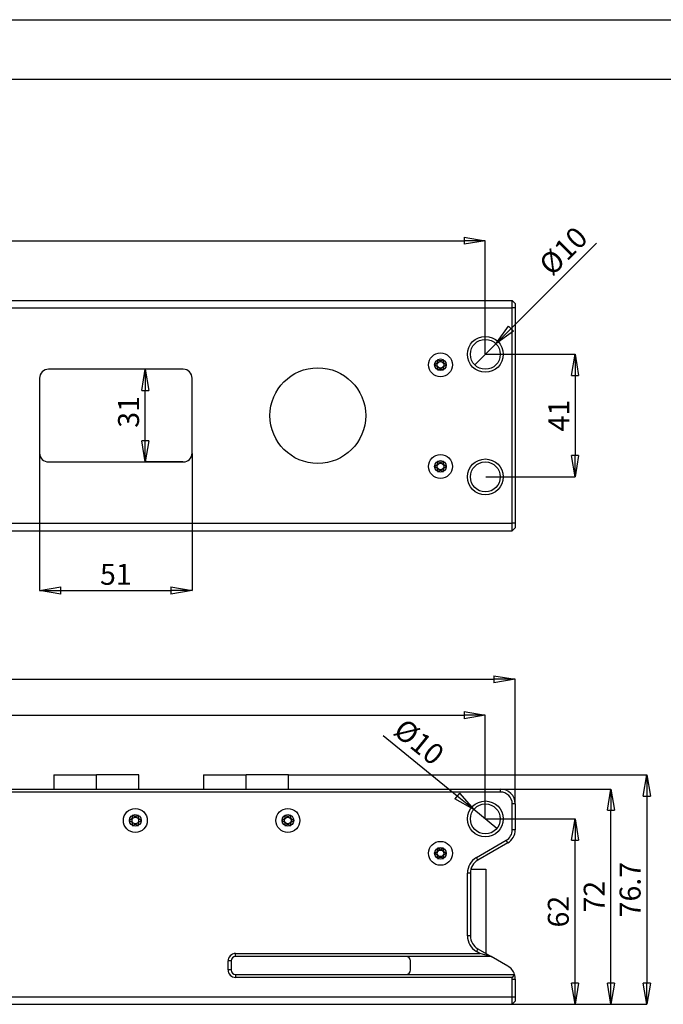
# Model space of a CAD drawing. Units: millimetres. Extents: x 0 to 420, y 0 to 297.
# Drawn here: x 205 to 313, y 132 to 297 of the extents above; entities that cross this region are included whole.
import ezdxf

# ---------------------------------------------------------------- set-up
doc = ezdxf.new("R2010")
doc.units = ezdxf.units.MM
doc.header["$PDSIZE"] = -1
doc.linetypes.add('SLD-Durchgehend', pattern=[0])
doc.layers.add('BEMASS', color=5, linetype='SLD-Durchgehend', lineweight=25)
doc.styles.add('SLDTEXTSTYLE1', font='GOTHIC.TTF', dxfattribs={"width": 0.913})
doc.dimstyles.new('SLDDIMSTYLE0', dxfattribs={"dimtxt": 3.5, "dimasz": 3.556, "dimexe": 0, "dimexo": 0.0625, "dimgap": 0.875, "dimtad": 1, "dimlfac": 2, "dimrnd": 1e-09, "dimzin": 12, "dimdsep": 46, "dimtxsty": 'SLDTEXTSTYLE1', "dimblk1": 'CLOSED', "dimblk2": 'CLOSED', "dimsah": 1, "dimcen": 0.09, "dimadec": 0, "dimazin": 3, "dimtfac": 1, "dimtofl": 0, "dimtmove": 0, "dimatfit": 3, "dimldrblk": 'CLOSED', "dimfxl": 1, "dimfrac": 2, "dimtolj": 1, "dimtzin": 12, "dimarcsym": 0})
doc.dimstyles.new('SLDDIMSTYLE1', dxfattribs={"dimtxt": 3.5, "dimasz": 3.556, "dimexe": 0, "dimexo": 0.0625, "dimgap": 0.875, "dimtad": 1, "dimlfac": 2, "dimrnd": 1e-09, "dimzin": 12, "dimdsep": 46, "dimtxsty": 'SLDTEXTSTYLE1', "dimblk1": 'NONE', "dimblk2": 'CLOSED', "dimsah": 1, "dimcen": 0, "dimadec": 0, "dimazin": 3, "dimtfac": 1, "dimtmove": 0, "dimatfit": 3, "dimldrblk": 'NONE', "dimfxl": 1, "dimfrac": 2, "dimtolj": 1, "dimtzin": 12, "dimarcsym": 0})
doc.dimstyles.new('SLDDIMSTYLE2', dxfattribs={"dimtxt": 3.5, "dimasz": 3.556, "dimexe": 0, "dimexo": 0.0625, "dimgap": 0.875, "dimtad": 1, "dimlfac": 2, "dimrnd": 1e-09, "dimzin": 12, "dimdsep": 46, "dimtxsty": 'SLDTEXTSTYLE1', "dimblk1": 'CLOSED', "dimblk2": 'CLOSED', "dimsah": 1, "dimcen": 0.09, "dimadec": 0, "dimazin": 3, "dimtfac": 1, "dimtmove": 0, "dimatfit": 0, "dimldrblk": 'CLOSED', "dimfxl": 1, "dimfrac": 2, "dimtolj": 1, "dimtzin": 12, "dimarcsym": 0})

# ---------------------------------------------------------------- blocks, each defined once
blk = doc.blocks.new('_Closed')
at = {"color": 0, "linetype": 'ByBlock', "lineweight": -2}
for p, q in [((-1, 0.166667), (0, 0)), ((-1, 0.166667), (-1, -0.166667)), ((0, 0), (-1, -0.166667)), ((0, 0), (-1, 0))]:
    blk.add_line(p, q, dxfattribs=at)
blk = doc.blocks.new('_D')
at = {"layer": 'BEMASS', "color": 0, "lineweight": -2}
for p, q in [((97.83, 165.9), (97.83, 186.69)), ((101.39, 186.69), (284.28, 186.69)), ((287.83, 165.9), (287.83, 186.69))]:
    blk.add_line(p, q, dxfattribs=at)
at = {"layer": 'Defpoints', "color": 0}
for p in [(287.83, 186.69), (97.83, 165.84), (287.83, 165.84)]:
    blk.add_point(p, dxfattribs=at)
at = {"layer": 'BEMASS', "color": 0, "lineweight": -2, "xscale": 3.556, "yscale": 3.556, "zscale": 3.556, "rotation": 180}
blk.add_blockref('_Closed', (97.83, 186.69), dxfattribs=at)
at = {"layer": 'BEMASS', "color": 0, "lineweight": -2, "xscale": 3.556, "yscale": 3.556, "zscale": 3.556}
blk.add_blockref('_Closed', (287.83, 186.69), dxfattribs=at)
at = {"layer": 'BEMASS', "color": 0, "insert": (192.83, 191.24), "char_height": 3.5, "attachment_point": 2, "style": 'SLDTEXTSTYLE1'}
blk.add_mtext('\\A1;380', dxfattribs=at)
blk = doc.blocks.new('_D_1')
at = {"layer": 'BEMASS', "color": 0, "lineweight": -2}
for p, q in [((102.83, 163.4), (102.83, 180.69)), ((106.39, 180.69), (279.28, 180.69)), ((282.83, 163.4), (282.83, 180.69))]:
    blk.add_line(p, q, dxfattribs=at)
at = {"layer": 'Defpoints', "color": 0}
for p in [(282.83, 180.69), (102.83, 163.34), (282.83, 163.34)]:
    blk.add_point(p, dxfattribs=at)
at = {"layer": 'BEMASS', "color": 0, "lineweight": -2, "xscale": 3.556, "yscale": 3.556, "zscale": 3.556, "rotation": 180}
blk.add_blockref('_Closed', (102.83, 180.69), dxfattribs=at)
at = {"layer": 'BEMASS', "color": 0, "lineweight": -2, "xscale": 3.556, "yscale": 3.556, "zscale": 3.556}
blk.add_blockref('_Closed', (282.83, 180.69), dxfattribs=at)
at = {"layer": 'BEMASS', "color": 0, "insert": (192.83, 185.24), "char_height": 3.5, "attachment_point": 2, "style": 'SLDTEXTSTYLE1'}
blk.add_mtext('\\A1;360', dxfattribs=at)
blk = doc.blocks.new('_D_2')
at = {"layer": 'BEMASS', "color": 0, "lineweight": -2}
for p, q in [((282.9, 163.34), (297.83, 163.34)), ((297.83, 135.9), (297.83, 159.78)), ((287.4, 132.34), (297.83, 132.34))]:
    blk.add_line(p, q, dxfattribs=at)
at = {"layer": 'Defpoints', "color": 0}
for p in [(282.83, 163.34), (297.83, 163.34), (287.33, 132.34)]:
    blk.add_point(p, dxfattribs=at)
at = {"layer": 'BEMASS', "color": 0, "lineweight": -2, "xscale": 3.556, "yscale": 3.556, "zscale": 3.556}
for p, rotation in [((297.83, 163.34), 90.00000000000021), ((297.83, 132.34), 270.0000000000002)]:
    blk.add_blockref('_Closed', p, dxfattribs=dict(at, rotation=rotation))
at = {"layer": 'BEMASS', "color": 0, "insert": (293.28, 147.84), "char_height": 3.5, "attachment_point": 2, "rotation": 90, "style": 'SLDTEXTSTYLE1'}
blk.add_mtext('\\A1;62', dxfattribs=at)
blk = doc.blocks.new('_D_3')
at = {"layer": 'BEMASS', "color": 0, "lineweight": -2}
for p, q in [((285.4, 168.34), (303.83, 168.34)), ((303.83, 135.9), (303.83, 164.78)), ((287.4, 132.34), (303.83, 132.34))]:
    blk.add_line(p, q, dxfattribs=at)
at = {"layer": 'Defpoints', "color": 0}
for p in [(285.33, 168.34), (303.83, 168.34), (287.33, 132.34)]:
    blk.add_point(p, dxfattribs=at)
at = {"layer": 'BEMASS', "color": 0, "lineweight": -2, "xscale": 3.556, "yscale": 3.556, "zscale": 3.556}
for p, rotation in [((303.83, 168.34), 90.00000000000018), ((303.83, 132.34), 270.0000000000002)]:
    blk.add_blockref('_Closed', p, dxfattribs=dict(at, rotation=rotation))
at = {"layer": 'BEMASS', "color": 0, "insert": (299.28, 150.34), "char_height": 3.5, "attachment_point": 2, "rotation": 90, "style": 'SLDTEXTSTYLE1'}
blk.add_mtext('\\A1;72', dxfattribs=at)
blk = doc.blocks.new('_D_4')
at = {"layer": 'BEMASS', "color": 0, "lineweight": -2}
for p, q in [((250, 170.69), (309.83, 170.69)), ((309.83, 167.13), (309.83, 135.9)), ((287.4, 132.34), (309.83, 132.34))]:
    blk.add_line(p, q, dxfattribs=at)
at = {"layer": 'Defpoints', "color": 0}
for p in [(249.93, 170.69), (287.33, 132.34), (309.83, 132.34)]:
    blk.add_point(p, dxfattribs=at)
at = {"layer": 'BEMASS', "color": 0, "lineweight": -2, "xscale": 3.556, "yscale": 3.556, "zscale": 3.556}
for p, rotation in [((309.83, 170.69), 90.00000000000018), ((309.83, 132.34), 270.0000000000002)]:
    blk.add_blockref('_Closed', p, dxfattribs=dict(at, rotation=rotation))
at = {"layer": 'BEMASS', "color": 0, "insert": (305.28, 151.52), "char_height": 3.5, "attachment_point": 2, "rotation": 90, "style": 'SLDTEXTSTYLE1'}
blk.add_mtext('\\A1;76.7', dxfattribs=at)
blk = doc.blocks.new('_D_5')
at = {"layer": 'BEMASS', "color": 0, "lineweight": -2}
for p, q in [((278.14, 167.16), (265.75, 177.24)), ((284.77, 161.76), (280.89, 164.92)), ((284.77, 161.76), (284.77, 161.76))]:
    blk.add_line(p, q, dxfattribs=at)
at = {"layer": 'Defpoints', "color": 0}
for p in [(280.89, 164.92), (284.77, 161.76)]:
    blk.add_point(p, dxfattribs=at)
at = {"layer": 'BEMASS', "color": 0, "lineweight": -2, "xscale": 3.556, "yscale": 3.556, "zscale": 3.556, "rotation": 320.8808774731326}
blk.add_blockref('_Closed', (280.89, 164.92), dxfattribs=at)
at = {"layer": 'BEMASS', "color": 0, "insert": (269.44, 180.38), "char_height": 3.5, "attachment_point": 1, "rotation": 320.8809, "style": 'SLDTEXTSTYLE1'}
blk.add_mtext('\\A1;%%c10', dxfattribs=at)
blk = doc.blocks.new('_None')
blk = doc.blocks.new('_D_7')
at = {"layer": 'BEMASS', "color": 0, "lineweight": -2}
for p, q in [((102.83, 241.1), (102.83, 260.04)), ((106.39, 260.04), (279.28, 260.04)), ((282.83, 241.1), (282.83, 260.04))]:
    blk.add_line(p, q, dxfattribs=at)
at = {"layer": 'Defpoints', "color": 0}
for p in [(282.83, 260.04), (102.83, 241.04), (282.83, 241.04)]:
    blk.add_point(p, dxfattribs=at)
at = {"layer": 'BEMASS', "color": 0, "lineweight": -2, "xscale": 3.556, "yscale": 3.556, "zscale": 3.556, "rotation": 180}
blk.add_blockref('_Closed', (102.83, 260.04), dxfattribs=at)
at = {"layer": 'BEMASS', "color": 0, "lineweight": -2, "xscale": 3.556, "yscale": 3.556, "zscale": 3.556}
blk.add_blockref('_Closed', (282.83, 260.04), dxfattribs=at)
at = {"layer": 'BEMASS', "color": 0, "insert": (192.83, 264.59), "char_height": 3.5, "attachment_point": 2, "style": 'SLDTEXTSTYLE1'}
blk.add_mtext('\\A1;360', dxfattribs=at)
blk = doc.blocks.new('_D_8')
at = {"layer": 'BEMASS', "color": 0, "lineweight": -2}
for p, q in [((282.9, 241.04), (297.83, 241.04)), ((297.83, 237.48), (297.83, 224.09)), ((282.9, 220.54), (297.83, 220.54))]:
    blk.add_line(p, q, dxfattribs=at)
at = {"layer": 'Defpoints', "color": 0}
for p in [(282.83, 241.04), (282.83, 220.54), (297.83, 220.54)]:
    blk.add_point(p, dxfattribs=at)
at = {"layer": 'BEMASS', "color": 0, "lineweight": -2, "xscale": 3.556, "yscale": 3.556, "zscale": 3.556}
for p, rotation in [((297.83, 241.04), 90.00000000000017), ((297.83, 220.54), 270.0000000000002)]:
    blk.add_blockref('_Closed', p, dxfattribs=dict(at, rotation=rotation))
at = {"layer": 'BEMASS', "color": 0, "insert": (293.37, 230.79), "char_height": 3.5, "attachment_point": 2, "rotation": 90, "style": 'SLDTEXTSTYLE1'}
blk.add_mtext('\\A1;41', dxfattribs=at)
blk = doc.blocks.new('_D_9')
at = {"layer": 'BEMASS', "color": 0, "lineweight": -2}
for p, q in [((287.12, 245.32), (301.42, 259.63)), ((281.07, 239.27), (284.6, 242.81)), ((281.07, 239.27), (281.07, 239.27))]:
    blk.add_line(p, q, dxfattribs=at)
at = {"layer": 'Defpoints', "color": 0}
for p in [(284.6, 242.81), (281.07, 239.27)]:
    blk.add_point(p, dxfattribs=at)
at = {"layer": 'BEMASS', "color": 0, "lineweight": -2, "xscale": 3.556, "yscale": 3.556, "zscale": 3.556, "rotation": 224.9999999999998}
blk.add_blockref('_Closed', (284.6, 242.81), dxfattribs=at)
at = {"layer": 'BEMASS', "color": 0, "insert": (291.49, 256.44), "char_height": 3.5, "attachment_point": 1, "rotation": 45, "style": 'SLDTEXTSTYLE1'}
blk.add_mtext('\\A1;%%c10', dxfattribs=at)
blk = doc.blocks.new('_D_10')
at = {"layer": 'BEMASS', "color": 0, "lineweight": -2}
for p, q in [((208.33, 224.48), (208.33, 201.54)), ((233.83, 224.48), (233.83, 201.54)), ((211.89, 201.54), (230.28, 201.54))]:
    blk.add_line(p, q, dxfattribs=at)
at = {"layer": 'Defpoints', "color": 0}
for p in [(208.33, 224.54), (233.83, 224.54), (233.83, 201.54)]:
    blk.add_point(p, dxfattribs=at)
at = {"layer": 'BEMASS', "color": 0, "lineweight": -2, "xscale": 3.556, "yscale": 3.556, "zscale": 3.556, "rotation": 180}
blk.add_blockref('_Closed', (208.33, 201.54), dxfattribs=at)
at = {"layer": 'BEMASS', "color": 0, "lineweight": -2, "xscale": 3.556, "yscale": 3.556, "zscale": 3.556}
blk.add_blockref('_Closed', (233.83, 201.54), dxfattribs=at)
at = {"layer": 'BEMASS', "color": 0, "insert": (221.08, 206), "char_height": 3.5, "attachment_point": 2, "style": 'SLDTEXTSTYLE1'}
blk.add_mtext('\\A1;51', dxfattribs=at)
blk = doc.blocks.new('_D_11')
at = {"layer": 'BEMASS', "color": 0, "lineweight": -2}
for p, q in [((232.27, 238.54), (226, 238.54)), ((226, 226.59), (226, 234.98)), ((232.27, 223.04), (226, 223.04))]:
    blk.add_line(p, q, dxfattribs=at)
at = {"layer": 'Defpoints', "color": 0}
for p in [(226, 238.54), (232.33, 238.54), (232.33, 223.04)]:
    blk.add_point(p, dxfattribs=at)
at = {"layer": 'BEMASS', "color": 0, "lineweight": -2, "xscale": 3.556, "yscale": 3.556, "zscale": 3.556}
for p, rotation in [((226, 238.54), 90.00000000000021), ((226, 223.04), 270.0000000000002)]:
    blk.add_blockref('_Closed', p, dxfattribs=dict(at, rotation=rotation))
at = {"layer": 'BEMASS', "color": 0, "insert": (221.45, 231.41), "char_height": 3.5, "attachment_point": 2, "rotation": 90, "style": 'SLDTEXTSTYLE1'}
blk.add_mtext('\\A1;31', dxfattribs=at)

msp = doc.modelspace()

# ---------------------------------------------------------------- linework, layer by layer
for p, q in [((0, 297), (420, 297)), ((410, 287), (12.5, 287)), ((98.3339, 250.0384), (287.3339, 250.0384)), ((98.3339, 248.7884), (287.3339, 248.7884)), ((287.3339, 248.7884), (287.3339, 250.0384)), ((287.3339, 250.0384), (287.8339, 249.5384)), ((287.3339, 212.7884), (287.3339, 248.7884)), ((287.8339, 248.7884), (287.3339, 248.7884)), ((287.8339, 249.5384), (287.8339, 248.7884)), ((287.8339, 248.7884), (287.8339, 212.7884)), ((232.3339, 238.5384), (209.8339, 238.5384)), ((208.3339, 237.0384), (208.3339, 224.5384)), ((233.8339, 224.5384), (233.8339, 237.0384)), ((209.8339, 223.0384), (232.3339, 223.0384)), ((98.3339, 212.7884), (287.3339, 212.7884)), ((287.3339, 211.5384), (287.3339, 212.7884)), ((287.8339, 212.7884), (287.3339, 212.7884)), ((287.8339, 212.7884), (287.8339, 212.0384)), ((98.3339, 211.5384), (287.3339, 211.5384)), ((287.8339, 212.0384), (287.3339, 211.5384)), ((210.7339, 170.6909), (210.7339, 168.3409)), ((210.7339, 170.6909), (217.8339, 170.6909)), ((224.9339, 170.6909), (217.8339, 170.6909)), ((217.8339, 168.3409), (217.8339, 170.6909)), ((224.9339, 168.3409), (224.9339, 170.6909)), ((235.7339, 170.6909), (235.7339, 168.3409)), ((235.7339, 170.6909), (242.8339, 170.6909)), ((249.9339, 170.6909), (242.8339, 170.6909)), ((242.8339, 168.3409), (242.8339, 170.6909)), ((249.9339, 168.3409), (249.9339, 170.6909)), ((100.3339, 168.3409), (285.3339, 168.3409)), ((285.3339, 168.3409), (285.3339, 167.8409)), ((285.3339, 167.8409), (100.3339, 167.8409)), ((287.3339, 161.506), (287.3339, 165.8409)), ((287.8339, 165.8409), (287.3339, 165.8409)), ((287.8339, 165.8409), (287.8339, 161.506)), ((287.8339, 161.506), (287.3339, 161.506)), ((281.3335, 156.8869), (286.3339, 159.7739)), ((286.5839, 159.3409), (286.3339, 159.7739)), ((286.5839, 159.3409), (281.5835, 156.4539)), ((281.5835, 156.4539), (281.3335, 156.8869)), ((280.42, 154.9409), (282.9339, 154.9409)), ((282.9339, 154.9409), (282.9339, 140.8395)), ((279.8335, 143.7843), (279.8335, 154.2888)), ((280.3335, 154.2888), (279.8335, 154.2888)), ((280.3335, 154.2888), (280.3335, 143.7843)), ((280.3335, 143.7843), (279.8335, 143.7843)), ((281.5835, 141.6192), (281.3335, 141.1862)), ((281.5835, 141.6192), (283.7976, 140.3409)), ((241.0839, 140.8409), (281.9316, 140.8409)), ((241.0839, 140.3409), (241.0839, 140.8409)), ((283.7976, 140.3409), (241.0839, 140.3409)), ((281.9316, 140.8409), (281.3335, 141.1862)), ((283.7976, 140.3409), (281.9316, 140.8409)), ((286.5839, 138.7322), (283.7976, 140.3409)), ((239.8339, 138.0909), (239.8339, 139.5909)), ((240.3339, 139.5909), (239.8339, 139.5909)), ((240.3339, 139.5909), (240.3339, 138.0909)), ((270.3339, 138.0909), (270.3339, 139.5909)), ((240.3339, 138.0909), (239.8339, 138.0909)), ((241.0839, 137.3409), (241.0839, 136.8409)), ((241.0839, 137.3409), (287.7112, 137.3409)), ((287.3151, 136.8409), (241.0839, 136.8409)), ((287.7112, 137.3409), (287.3151, 136.8409)), ((287.3339, 133.5909), (287.3339, 136.5671)), ((287.3339, 136.5671), (287.8339, 136.5671)), ((287.8339, 136.5671), (287.8339, 133.5909)), ((98.3339, 133.5909), (287.3339, 133.5909)), ((287.3339, 132.3409), (287.3339, 133.5909)), ((287.3339, 133.5909), (287.8339, 133.5909)), ((287.8339, 133.5909), (287.8339, 132.8409)), ((98.3339, 132.3409), (287.3339, 132.3409)), ((287.8339, 132.8409), (287.3339, 132.3409))]:
    msp.add_line(p, q)
for centre, radius in [((282.8339, 241.0384), 3), ((282.8339, 241.0384), 2.5), ((275.3339, 239.2884), 2), ((254.8339, 230.7884), 8), ((275.3339, 239.2884), 0.975), ((275.3339, 239.2884), 0.5537), ((275.3339, 222.2884), 2), ((275.3339, 222.2884), 0.975), ((275.3339, 222.2884), 0.5537), ((282.8339, 220.5384), 3), ((282.8339, 220.5384), 2.5), ((282.8339, 163.3409), 3), ((224.3339, 163.0909), 2), ((249.8339, 163.0909), 2), ((282.8339, 163.3409), 2.5), ((224.3339, 163.0909), 0.975), ((224.3339, 163.0909), 0.5537), ((249.8339, 163.0909), 0.975), ((249.8339, 163.0909), 0.5537), ((275.3339, 157.5909), 2), ((275.3339, 157.5909), 0.975), ((275.3339, 157.5909), 0.5537)]:
    msp.add_circle(centre, radius)
for centre, radius, start, end in [((209.8339, 237.0384), 1.5, 90, 180), ((232.3339, 237.0384), 1.5, 0, 90), ((209.8339, 224.5384), 1.5, 180, 270), ((232.3339, 224.5384), 1.5, 270, 0), ((285.3339, 165.8409), 2.5, 0, 90), ((285.3339, 165.8409), 2, 0, 90), ((285.3339, 161.506), 2, 300, 0), ((285.3339, 161.506), 2.5, 300, 0), ((282.8335, 154.2888), 3, 120, 180), ((282.8335, 154.2888), 2.5, 120, 180), ((282.8335, 143.7843), 3, 180, 240), ((282.8335, 143.7843), 2.5, 180, 240), ((241.0839, 139.5909), 1.25, 90, 180), ((241.0839, 139.5909), 0.75, 90, 180), ((269.5839, 139.5909), 0.75, 0, 90), ((285.3339, 136.5671), 2.5, 18.029133, 60), ((241.0839, 138.0909), 1.25, 180, 270), ((241.0839, 138.0909), 0.75, 180, 270), ((269.5839, 138.0909), 0.75, 270, 0), ((285.3339, 136.5671), 2, 0, 7.867095), ((285.3339, 136.5671), 2.5, 0, 18.029133)]:
    msp.add_arc(centre, radius, start, end)
for points, knots in [([(275.8193, 240.134), (275.8159, 240.1351), (275.8084, 240.1373), (275.7836, 240.1342), (275.6999, 240.0938), (275.5644, 239.9976), (275.3342, 239.9069), (275.1038, 239.9978), (274.9686, 240.0933), (274.8847, 240.1345), (274.8605, 240.137), (274.8496, 240.1351), (274.8404, 240.1288), (274.8336, 240.1182), (274.8289, 240.1039), (274.8241, 240.0756), (274.8231, 239.997), (274.8299, 239.864), (274.818, 239.6849), (274.7003, 239.4985), (274.5326, 239.4113), (274.4123, 239.3479), (274.3711, 239.3161), (274.3607, 239.2989), (274.3582, 239.2875), (274.3619, 239.2748), (274.3741, 239.2588), (274.414, 239.2279), (274.5332, 239.1657), (274.7003, 239.0784), (274.818, 238.892), (274.8296, 238.7127), (274.823, 238.5763), (274.8237, 238.4931), (274.8321, 238.4614), (274.8395, 238.4487), (274.8494, 238.4419), (274.8603, 238.44), (274.8845, 238.4426), (274.9684, 238.4838), (275.1037, 238.5791), (275.3342, 238.67), (275.5644, 238.5793), (275.7001, 238.4832), (275.7838, 238.4428), (275.8086, 238.4397), (275.8161, 238.442), (275.8196, 238.443)], [0, 0, 0, 0, 0.00252933, 0.0054826, 0.01724805, 0.06739579, 0.12446894, 0.18153959, 0.23168648, 0.24345339, 0.24629985, 0.24874641, 0.25107197, 0.25396298, 0.25744685, 0.26162736, 0.27416304, 0.31276306, 0.35611498, 0.3982996, 0.46165533, 0.48593097, 0.49498606, 0.49764508, 0.49998754, 0.50300489, 0.5066279, 0.51405788, 0.5383434, 0.6016963, 0.64386976, 0.68721456, 0.72580072, 0.74108084, 0.74539657, 0.7488532, 0.75117899, 0.7536276, 0.7564768, 0.76825092, 0.81840434, 0.87548657, 0.93256869, 0.98272203, 0.99449623, 0.99746147, 1, 1, 1, 1]), ([(276.3089, 239.2919), (276.3077, 239.2959), (276.3052, 239.3046), (276.2927, 239.3191), (276.254, 239.3494), (276.135, 239.4112), (275.9683, 239.4986), (275.8502, 239.6848), (275.8385, 239.8641), (275.845, 240.0005), (275.8444, 240.0839), (275.836, 240.1156), (275.8296, 240.1267), (275.8247, 240.1307), (275.8236, 240.1316)], [0, 0, 0, 0, 0.011543, 0.02541362, 0.05319938, 0.15063555, 0.40497713, 0.57433535, 0.7483753, 0.90336502, 0.9647685, 0.98211448, 0.9960033, 1, 1, 1, 1]), ([(275.8238, 238.4455), (275.8249, 238.4463), (275.8292, 238.4498), (275.8349, 238.4588), (275.8396, 238.4731), (275.8444, 238.5013), (275.8455, 238.5799), (275.8385, 238.7128), (275.8503, 238.892), (275.968, 239.0784), (276.1352, 239.1657), (276.2555, 239.2286), (276.2954, 239.2597), (276.3064, 239.2753), (276.3081, 239.2819), (276.3089, 239.285)], [0, 0, 0, 0, 0.00393315, 0.01553322, 0.0295088, 0.04627957, 0.09657691, 0.2514986, 0.42552467, 0.59484254, 0.84918844, 0.94669635, 0.98080204, 0.99105041, 1, 1, 1, 1]), ([(275.8193, 223.134), (275.8159, 223.1351), (275.8084, 223.1373), (275.7836, 223.1342), (275.6999, 223.0938), (275.5644, 222.9976), (275.3342, 222.9069), (275.1038, 222.9978), (274.9686, 223.0933), (274.8847, 223.1345), (274.8605, 223.137), (274.8496, 223.1351), (274.8404, 223.1288), (274.8336, 223.1182), (274.8289, 223.1039), (274.8241, 223.0756), (274.8231, 222.997), (274.8299, 222.864), (274.818, 222.6849), (274.7003, 222.4985), (274.5326, 222.4113), (274.4123, 222.3479), (274.3711, 222.3161), (274.3607, 222.2989), (274.3582, 222.2875), (274.3619, 222.2748), (274.3741, 222.2588), (274.414, 222.2279), (274.5332, 222.1657), (274.7003, 222.0784), (274.818, 221.892), (274.8296, 221.7127), (274.823, 221.5763), (274.8237, 221.4931), (274.8321, 221.4614), (274.8395, 221.4487), (274.8494, 221.4419), (274.8603, 221.44), (274.8845, 221.4426), (274.9684, 221.4838), (275.1037, 221.5791), (275.3342, 221.67), (275.5644, 221.5793), (275.7001, 221.4832), (275.7838, 221.4428), (275.8086, 221.4397), (275.8161, 221.442), (275.8196, 221.443)], [0, 0, 0, 0, 0.00252933, 0.0054826, 0.01724805, 0.06739579, 0.12446894, 0.18153959, 0.23168648, 0.24345339, 0.24629985, 0.24874641, 0.25107197, 0.25396298, 0.25744685, 0.26162736, 0.27416304, 0.31276306, 0.35611498, 0.3982996, 0.46165533, 0.48593097, 0.49498606, 0.49764508, 0.49998754, 0.50300489, 0.5066279, 0.51405788, 0.5383434, 0.6016963, 0.64386976, 0.68721456, 0.72580072, 0.74108084, 0.74539657, 0.7488532, 0.75117899, 0.7536276, 0.7564768, 0.76825092, 0.81840434, 0.87548657, 0.93256869, 0.98272203, 0.99449623, 0.99746147, 1, 1, 1, 1]), ([(276.3089, 222.2919), (276.3077, 222.2959), (276.3052, 222.3046), (276.2927, 222.3191), (276.254, 222.3494), (276.135, 222.4112), (275.9683, 222.4986), (275.8502, 222.6848), (275.8385, 222.8641), (275.845, 223.0005), (275.8444, 223.0839), (275.836, 223.1156), (275.8296, 223.1267), (275.8247, 223.1307), (275.8236, 223.1316)], [0, 0, 0, 0, 0.011543, 0.02541362, 0.05319938, 0.15063555, 0.40497713, 0.57433535, 0.7483753, 0.90336502, 0.9647685, 0.98211448, 0.9960033, 1, 1, 1, 1]), ([(275.8238, 221.4455), (275.8249, 221.4463), (275.8292, 221.4498), (275.8349, 221.4588), (275.8396, 221.4731), (275.8444, 221.5013), (275.8455, 221.5799), (275.8385, 221.7128), (275.8503, 221.892), (275.968, 222.0784), (276.1352, 222.1657), (276.2555, 222.2286), (276.2954, 222.2597), (276.3064, 222.2753), (276.3081, 222.2819), (276.3089, 222.285)], [0, 0, 0, 0, 0.00393315, 0.01553322, 0.0295088, 0.04627957, 0.09657691, 0.2514986, 0.42552467, 0.59484254, 0.84918844, 0.94669635, 0.98080204, 0.99105041, 1, 1, 1, 1]), ([(224.8193, 163.9365), (224.8159, 163.9375), (224.8084, 163.9398), (224.7836, 163.9367), (224.6999, 163.8963), (224.5644, 163.8001), (224.3342, 163.7093), (224.1038, 163.8003), (223.9686, 163.8957), (223.8847, 163.9369), (223.8605, 163.9395), (223.8496, 163.9375), (223.8404, 163.9312), (223.8336, 163.9206), (223.8289, 163.9064), (223.8241, 163.8781), (223.8231, 163.7994), (223.8299, 163.6665), (223.818, 163.4873), (223.7003, 163.301), (223.5326, 163.2137), (223.4123, 163.1503), (223.3711, 163.1185), (223.3607, 163.1013), (223.3582, 163.0899), (223.3619, 163.0772), (223.3741, 163.0612), (223.414, 163.0304), (223.5332, 162.9681), (223.7003, 162.8808), (223.818, 162.6944), (223.8296, 162.5152), (223.823, 162.3787), (223.8237, 162.2955), (223.8321, 162.2638), (223.8395, 162.2511), (223.8494, 162.2444), (223.8603, 162.2424), (223.8845, 162.245), (223.9684, 162.2862), (224.1037, 162.3816), (224.3342, 162.4724), (224.5644, 162.3818), (224.7001, 162.2857), (224.7838, 162.2453), (224.8086, 162.2422), (224.8161, 162.2444), (224.8196, 162.2455)], [0, 0, 0, 0, 0.00252933, 0.0054826, 0.01724805, 0.06739579, 0.12446894, 0.18153959, 0.23168648, 0.24345339, 0.24629985, 0.24874641, 0.25107197, 0.25396298, 0.25744685, 0.26162736, 0.27416304, 0.31276306, 0.35611498, 0.3982996, 0.46165533, 0.48593097, 0.49498606, 0.49764508, 0.49998754, 0.50300489, 0.5066279, 0.51405788, 0.5383434, 0.6016963, 0.64386976, 0.68721456, 0.72580072, 0.74108084, 0.74539657, 0.7488532, 0.75117899, 0.7536276, 0.7564768, 0.76825092, 0.81840434, 0.87548657, 0.93256869, 0.98272203, 0.99449623, 0.99746147, 1, 1, 1, 1]), ([(225.3089, 163.0944), (225.3077, 163.0983), (225.3052, 163.107), (225.2927, 163.1216), (225.254, 163.1518), (225.135, 163.2137), (224.9683, 163.301), (224.8502, 163.4872), (224.8385, 163.6666), (224.845, 163.803), (224.8444, 163.8864), (224.836, 163.918), (224.8296, 163.9292), (224.8247, 163.9331), (224.8236, 163.934)], [0, 0, 0, 0, 0.011543, 0.02541362, 0.05319938, 0.15063555, 0.40497713, 0.57433535, 0.7483753, 0.90336502, 0.9647685, 0.98211448, 0.9960033, 1, 1, 1, 1]), ([(224.8238, 162.2479), (224.8249, 162.2488), (224.8292, 162.2522), (224.8349, 162.2613), (224.8396, 162.2755), (224.8444, 162.3038), (224.8455, 162.3824), (224.8385, 162.5153), (224.8503, 162.6944), (224.968, 162.8809), (225.1352, 162.9681), (225.2555, 163.031), (225.2954, 163.0622), (225.3064, 163.0778), (225.3081, 163.0844), (225.3089, 163.0875)], [0, 0, 0, 0, 0.00393315, 0.01553322, 0.0295088, 0.04627957, 0.09657691, 0.2514986, 0.42552467, 0.59484254, 0.84918844, 0.94669635, 0.98080204, 0.99105041, 1, 1, 1, 1]), ([(250.3193, 163.9365), (250.3159, 163.9375), (250.3084, 163.9398), (250.2836, 163.9367), (250.1999, 163.8963), (250.0644, 163.8001), (249.8342, 163.7093), (249.6038, 163.8003), (249.4686, 163.8957), (249.3847, 163.9369), (249.3605, 163.9395), (249.3496, 163.9375), (249.3404, 163.9312), (249.3336, 163.9206), (249.3289, 163.9064), (249.3241, 163.8781), (249.3231, 163.7994), (249.3299, 163.6665), (249.318, 163.4873), (249.2003, 163.301), (249.0326, 163.2137), (248.9123, 163.1503), (248.8711, 163.1185), (248.8607, 163.1013), (248.8582, 163.0899), (248.8619, 163.0772), (248.8741, 163.0612), (248.914, 163.0304), (249.0332, 162.9681), (249.2003, 162.8808), (249.318, 162.6944), (249.3296, 162.5152), (249.323, 162.3787), (249.3237, 162.2955), (249.3321, 162.2638), (249.3395, 162.2511), (249.3494, 162.2444), (249.3603, 162.2424), (249.3845, 162.245), (249.4684, 162.2862), (249.6037, 162.3816), (249.8342, 162.4724), (250.0644, 162.3818), (250.2001, 162.2857), (250.2838, 162.2453), (250.3086, 162.2422), (250.3161, 162.2444), (250.3196, 162.2455)], [0, 0, 0, 0, 0.00252933, 0.0054826, 0.01724805, 0.06739579, 0.12446894, 0.18153959, 0.23168648, 0.24345339, 0.24629985, 0.24874641, 0.25107197, 0.25396298, 0.25744685, 0.26162736, 0.27416304, 0.31276306, 0.35611498, 0.3982996, 0.46165533, 0.48593097, 0.49498606, 0.49764508, 0.49998754, 0.50300489, 0.5066279, 0.51405788, 0.5383434, 0.6016963, 0.64386976, 0.68721456, 0.72580072, 0.74108084, 0.74539657, 0.7488532, 0.75117899, 0.7536276, 0.7564768, 0.76825092, 0.81840434, 0.87548657, 0.93256869, 0.98272203, 0.99449623, 0.99746147, 1, 1, 1, 1]), ([(250.8089, 163.0944), (250.8077, 163.0983), (250.8052, 163.107), (250.7927, 163.1216), (250.754, 163.1518), (250.635, 163.2137), (250.4683, 163.301), (250.3502, 163.4872), (250.3385, 163.6666), (250.345, 163.803), (250.3444, 163.8864), (250.336, 163.918), (250.3296, 163.9292), (250.3247, 163.9331), (250.3236, 163.934)], [0, 0, 0, 0, 0.011543, 0.02541362, 0.05319938, 0.15063555, 0.40497713, 0.57433535, 0.7483753, 0.90336502, 0.9647685, 0.98211448, 0.9960033, 1, 1, 1, 1]), ([(250.3238, 162.2479), (250.3249, 162.2488), (250.3292, 162.2522), (250.3349, 162.2613), (250.3396, 162.2755), (250.3444, 162.3038), (250.3455, 162.3824), (250.3385, 162.5153), (250.3503, 162.6944), (250.468, 162.8809), (250.6352, 162.9681), (250.7555, 163.031), (250.7954, 163.0622), (250.8064, 163.0778), (250.8081, 163.0844), (250.8089, 163.0875)], [0, 0, 0, 0, 0.00393315, 0.01553322, 0.0295088, 0.04627957, 0.09657691, 0.2514986, 0.42552467, 0.59484254, 0.84918844, 0.94669635, 0.98080204, 0.99105041, 1, 1, 1, 1]), ([(275.8193, 158.4365), (275.8159, 158.4375), (275.8084, 158.4398), (275.7836, 158.4367), (275.6999, 158.3963), (275.5644, 158.3001), (275.3342, 158.2093), (275.1038, 158.3003), (274.9686, 158.3957), (274.8847, 158.4369), (274.8605, 158.4395), (274.8496, 158.4375), (274.8404, 158.4312), (274.8336, 158.4206), (274.8289, 158.4064), (274.8241, 158.3781), (274.8231, 158.2994), (274.8299, 158.1665), (274.818, 157.9873), (274.7003, 157.801), (274.5326, 157.7137), (274.4123, 157.6503), (274.3711, 157.6185), (274.3607, 157.6013), (274.3582, 157.5899), (274.3619, 157.5772), (274.3741, 157.5612), (274.414, 157.5304), (274.5332, 157.4681), (274.7003, 157.3808), (274.818, 157.1944), (274.8296, 157.0152), (274.823, 156.8787), (274.8237, 156.7955), (274.8321, 156.7638), (274.8395, 156.7511), (274.8494, 156.7444), (274.8603, 156.7424), (274.8845, 156.745), (274.9684, 156.7862), (275.1037, 156.8816), (275.3342, 156.9724), (275.5644, 156.8818), (275.7001, 156.7857), (275.7838, 156.7453), (275.8086, 156.7422), (275.8161, 156.7444), (275.8196, 156.7455)], [0, 0, 0, 0, 0.00252933, 0.0054826, 0.01724805, 0.06739579, 0.12446894, 0.18153959, 0.23168648, 0.24345339, 0.24629985, 0.24874641, 0.25107197, 0.25396298, 0.25744685, 0.26162736, 0.27416304, 0.31276306, 0.35611498, 0.3982996, 0.46165533, 0.48593097, 0.49498606, 0.49764508, 0.49998754, 0.50300489, 0.5066279, 0.51405788, 0.5383434, 0.6016963, 0.64386976, 0.68721456, 0.72580072, 0.74108084, 0.74539657, 0.7488532, 0.75117899, 0.7536276, 0.7564768, 0.76825092, 0.81840434, 0.87548657, 0.93256869, 0.98272203, 0.99449623, 0.99746147, 1, 1, 1, 1]), ([(276.3089, 157.5944), (276.3077, 157.5983), (276.3052, 157.607), (276.2927, 157.6216), (276.254, 157.6518), (276.135, 157.7137), (275.9683, 157.801), (275.8502, 157.9872), (275.8385, 158.1666), (275.845, 158.303), (275.8444, 158.3864), (275.836, 158.418), (275.8296, 158.4292), (275.8247, 158.4331), (275.8236, 158.434)], [0, 0, 0, 0, 0.011543, 0.02541362, 0.05319938, 0.15063555, 0.40497713, 0.57433535, 0.7483753, 0.90336502, 0.9647685, 0.98211448, 0.9960033, 1, 1, 1, 1]), ([(275.8238, 156.7479), (275.8249, 156.7488), (275.8292, 156.7522), (275.8349, 156.7613), (275.8396, 156.7755), (275.8444, 156.8038), (275.8455, 156.8824), (275.8385, 157.0153), (275.8503, 157.1944), (275.968, 157.3809), (276.1352, 157.4681), (276.2555, 157.531), (276.2954, 157.5622), (276.3064, 157.5778), (276.3081, 157.5844), (276.3089, 157.5875)], [0, 0, 0, 0, 0.003933154, 0.015533216, 0.029508804, 0.046279566, 0.096576907, 0.251498597, 0.425524671, 0.594842536, 0.84918844, 0.946696352, 0.980802041, 0.991050408, 1, 1, 1, 1])]:
    msp.add_open_spline(points, degree=3, knots=knots)

# ---------------------------------------------------------------- dimensions: what is measured, and where the dimension line sits
at = {"layer": 'BEMASS'}
for base, p1, p2, picture, middle in [((282.8339, 260.0384), (102.8339, 241.0384), (282.8339, 241.0384), '_D_7', (192.8339, 260.0384)), ((233.8339, 201.5384), (208.3339, 224.5384), (233.8339, 224.5384), '_D_10', (221.0839, 201.5384)), ((287.8339, 186.6909), (97.8339, 165.8409), (287.8339, 165.8409), '_D', (192.8339, 186.6909)), ((282.8339, 180.6909), (102.8339, 163.3409), (282.8339, 163.3409), '_D_1', (192.8339, 180.6909))]:
    dim = msp.add_linear_dim(base=base, p1=p1, p2=p2, dimstyle='SLDDIMSTYLE0', dxfattribs=at)
    dim.commit()
    dim.dimension.update_dxf_attribs({"geometry": picture, "text_midpoint": middle, "dimtype": 160})
for p1, p2, picture, middle in [((281.0661, 239.2707), (284.6017, 242.8062), '_D_9', (297.8339, 256.0385)), ((284.7735, 161.7636), (280.8943, 164.9182), '_D_5', (269.6829, 174.0358))]:
    dim = msp.add_diameter_dim_2p(p1=p1, p2=p2, dimstyle='SLDDIMSTYLE1', dxfattribs=at)
    dim.commit()
    dim.dimension.update_dxf_attribs({"geometry": picture, "text_midpoint": middle, "dimtype": 163})
for base, p1, p2, dimstyle, picture, middle in [((297.8339, 220.5384), (282.8339, 241.0384), (282.8339, 220.5384), 'SLDDIMSTYLE0', '_D_8', (297.8339, 230.7884)), ((225.9977, 238.5384), (232.3339, 223.0384), (232.3339, 238.5384), 'SLDDIMSTYLE2', '_D_11', (225.9977, 231.4086)), ((309.8339, 132.3409), (249.9339, 170.6909), (287.3339, 132.3409), 'SLDDIMSTYLE0', '_D_4', (309.8339, 151.5159)), ((303.8339, 168.3409), (287.3339, 132.3409), (285.3339, 168.3409), 'SLDDIMSTYLE0', '_D_3', (303.8339, 150.3409)), ((297.8339, 163.3409), (287.3339, 132.3409), (282.8339, 163.3409), 'SLDDIMSTYLE0', '_D_2', (297.8339, 147.8409))]:
    dim = msp.add_linear_dim(base=base, p1=p1, p2=p2, angle=90, dimstyle=dimstyle, dxfattribs=at)
    dim.commit()
    dim.dimension.update_dxf_attribs({"geometry": picture, "text_midpoint": middle, "dimtype": 160})

doc.saveas('drawing.dxf')
